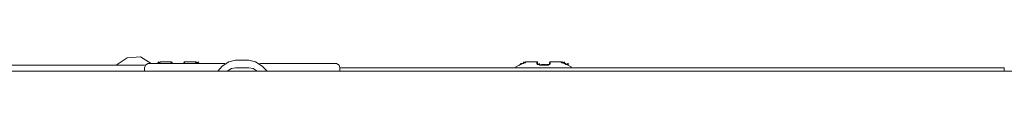
# Model space of a CAD drawing. Units: inches. Extents: x 0.5 to 16.1, y 0.5 to 11.2.
# Drawn here: x 4.8 to 6.3, y 10.5 to 10.5 of the extents above; entities that cross this region are included whole.
import ezdxf

# ---------------------------------------------------------------- set-up
doc = ezdxf.new("R2010")
doc.units = ezdxf.units.IN
doc.header["$MEASUREMENT"] = 0
doc.layers.add('Layer 1', color=7, linetype='Continuous', lineweight=0)

# ---------------------------------------------------------------- blocks, each defined once
blk = doc.blocks.new('Block_5')
at = {"layer": 'Layer 1', "color": 250, "lineweight": 18, "true_color": 0x231f20}
for p, q in [((5.0009, 10.4645), (4.035, 10.4645)), ((5.1174, 10.467), (5.0057, 10.467)), ((5.0202, 10.4682), (5.0215, 10.4694)), ((5.0202, 10.4682), (5.0215, 10.4682)), ((5.0203, 10.4682), (5.0215, 10.4694)), ((5.0215, 10.4682), (5.0239, 10.4694)), ((5.0239, 10.4694), (5.0251, 10.4694)), ((5.0251, 10.4694), (5.0264, 10.4694)), ((5.0264, 10.4694), (5.0276, 10.4694)), ((5.0397, 10.4694), (5.0288, 10.4694)), ((5.0397, 10.4682), (5.0409, 10.4694)), ((5.0397, 10.4682), (5.0397, 10.4694)), ((5.0397, 10.4682), (5.0409, 10.4694)), ((5.0409, 10.467), (5.0409, 10.4682)), ((5.0579, 10.4682), (5.0591, 10.4694)), ((5.0579, 10.467), (5.0579, 10.4682)), ((5.0579, 10.467), (5.0591, 10.4682)), ((5.0591, 10.4682), (5.0591, 10.4694)), ((5.07, 10.4694), (5.0591, 10.4694)), ((5.0736, 10.4694), (5.0748, 10.4694)), ((5.0748, 10.4682), (5.0773, 10.4694)), ((5.0773, 10.4682), (5.0785, 10.4682)), ((5.0785, 10.4682), (5.0797, 10.4694)), ((5.1137, 10.4633), (5.1076, 10.456)), ((5.1331, 10.4718), (5.1525, 10.4718)), ((5.2799, 10.467), (5.1683, 10.467)), ((5.1792, 10.456), (5.1719, 10.4633)), ((5.5456, 10.4645), (5.5469, 10.4657)), ((5.5456, 10.4645), (5.5469, 10.4657)), ((5.5456, 10.4645), (5.5469, 10.4657)), ((5.5456, 10.4645), (5.5468, 10.4657)), ((5.5456, 10.4645), (5.5468, 10.4657)), ((5.5457, 10.4645), (5.5469, 10.4657)), ((5.5505, 10.467), (5.5469, 10.4657)), ((5.5469, 10.4657), (5.5481, 10.467)), ((5.5469, 10.4657), (5.5481, 10.467)), ((5.5469, 10.4657), (5.5481, 10.467)), ((5.5469, 10.4657), (5.5481, 10.467)), ((5.5469, 10.4657), (5.5481, 10.467)), ((5.5469, 10.4657), (5.5481, 10.4657)), ((5.5469, 10.4657), (5.5481, 10.4657)), ((5.5493, 10.467), (5.5505, 10.467)), ((5.5505, 10.467), (5.5517, 10.4682)), ((5.5505, 10.467), (5.5517, 10.4682)), ((5.5517, 10.4682), (5.5529, 10.4694)), ((5.5517, 10.4682), (5.5529, 10.4694)), ((5.5517, 10.467), (5.5517, 10.4682)), ((5.5517, 10.4682), (5.5529, 10.4682)), ((5.5529, 10.4682), (5.5553, 10.4694)), ((5.5578, 10.4694), (5.5602, 10.4694)), ((5.5712, 10.4694), (5.5602, 10.4694)), ((5.5711, 10.4682), (5.5723, 10.4694)), ((5.5711, 10.4682), (5.5711, 10.4694)), ((5.5712, 10.4682), (5.5724, 10.4694)), ((5.5723, 10.4682), (5.5723, 10.4657)), ((5.5723, 10.4657), (5.5723, 10.467)), ((5.5723, 10.4657), (5.5736, 10.4657)), ((5.5735, 10.4657), (5.5748, 10.4669)), ((5.5784, 10.4645), (5.5796, 10.4657)), ((5.5784, 10.4645), (5.5845, 10.4645)), ((5.5845, 10.4645), (5.5857, 10.4657)), ((5.5893, 10.467), (5.5893, 10.4682)), ((5.5893, 10.467), (5.5905, 10.4682)), ((5.5893, 10.467), (5.5905, 10.4682)), ((5.5893, 10.4657), (5.5893, 10.467)), ((5.5894, 10.4682), (5.5906, 10.4694)), ((5.5905, 10.4682), (5.5905, 10.4694)), ((5.6015, 10.4694), (5.5906, 10.4694)), ((5.6027, 10.4694), (5.6039, 10.4694)), ((5.6039, 10.4694), (5.6051, 10.4694)), ((5.6051, 10.4694), (5.6063, 10.4694)), ((5.6063, 10.4682), (5.6087, 10.4694)), ((5.6087, 10.4682), (5.6099, 10.4682)), ((5.6099, 10.4682), (5.6112, 10.4694)), ((5.6099, 10.4682), (5.6111, 10.4694)), ((5.6099, 10.4669), (5.6111, 10.4682)), ((5.6111, 10.4669), (5.6124, 10.4682)), ((5.6111, 10.4669), (5.6124, 10.4669)), ((5.6124, 10.4657), (5.6136, 10.4669)), ((5.6136, 10.4657), (5.6148, 10.4657)), ((5.6148, 10.4657), (5.616, 10.4669)), ((5.6148, 10.4657), (5.616, 10.4669)), ((5.6148, 10.4657), (5.616, 10.4669)), ((5.6148, 10.4657), (5.616, 10.4657)), ((5.6148, 10.4657), (5.616, 10.4657)), ((5.616, 10.4657), (5.6172, 10.4669)), ((5.616, 10.4645), (5.6172, 10.4657)), ((5.616, 10.4645), (5.6172, 10.4657)), ((5.616, 10.4645), (5.616, 10.4657)), ((5.616, 10.4645), (5.616, 10.4657)), ((5.6161, 10.4645), (5.6173, 10.4657)), ((5.6161, 10.4645), (5.6161, 10.4657)), ((3.2463, 10.456), (9.5389, 10.456)), ((5.0008, 10.456), (5.0008, 10.4609)), ((5.1331, 10.4609), (5.1525, 10.4609)), ((5.2848, 10.456), (5.2848, 10.4609)), ((5.2848, 10.4609), (6.2507, 10.4609)), ((6.2506, 10.456), (6.2506, 10.4609))]:
    blk.add_line(p, q, dxfattribs=at)
for points in [[(5.0106, 10.467), (4.9948, 10.4767), (4.9754, 10.4754), (4.9596, 10.4645)], [(5.0057, 10.467), (5.0021, 10.4645), (5.0009, 10.4609)], [(5.0202, 10.4682), (5.0227, 10.4682), (5.0239, 10.4694), (5.0287, 10.4694)], [(5.0409, 10.467), (5.0409, 10.4682), (5.0397, 10.4682)], [(5.0579, 10.467), (5.0579, 10.4682), (5.0591, 10.4682)], [(5.07, 10.4694), (5.0749, 10.4694), (5.0761, 10.4682), (5.0785, 10.4682)], [(5.0712, 10.4694), (5.0724, 10.4694), (5.0736, 10.4694)], [(5.1332, 10.4718), (5.1234, 10.4694), (5.1137, 10.4633)], [(5.172, 10.4633), (5.1623, 10.4694), (5.1526, 10.4718)], [(5.2848, 10.4609), (5.2836, 10.4645), (5.28, 10.467)], [(5.5408, 10.4609), (5.5408, 10.4621), (5.5456, 10.4645)], [(5.5481, 10.4657), (5.5493, 10.467), (5.5517, 10.467), (5.5517, 10.4682)], [(5.5517, 10.4682), (5.5541, 10.4682), (5.5553, 10.4694), (5.5602, 10.4694)], [(5.5554, 10.4694), (5.5566, 10.4694), (5.5578, 10.4694)], [(5.5711, 10.4682), (5.5711, 10.467), (5.5723, 10.4657), (5.5748, 10.4657), (5.5748, 10.4645), (5.5784, 10.4645)], [(5.5723, 10.4657), (5.5723, 10.4682), (5.5711, 10.4682)], [(5.5784, 10.4657), (5.5772, 10.4645), (5.576, 10.4645), (5.576, 10.4657), (5.5735, 10.4657)], [(5.5784, 10.4657), (5.5832, 10.4657), (5.5845, 10.4645)], [(5.5845, 10.4645), (5.5881, 10.4645), (5.5881, 10.4657), (5.5894, 10.4657), (5.5906, 10.467), (5.5906, 10.4682)], [(5.5893, 10.4657), (5.5857, 10.4657), (5.5857, 10.4645), (5.5845, 10.4645)], [(5.5893, 10.467), (5.5893, 10.4682), (5.5905, 10.4682)], [(5.6015, 10.4694), (5.6063, 10.4694), (5.6076, 10.4682), (5.61, 10.4682)], [(5.6099, 10.4682), (5.6111, 10.4669), (5.6124, 10.4669), (5.6136, 10.4657), (5.6148, 10.4657), (5.616, 10.4669)], [(5.6209, 10.4609), (5.6209, 10.4621), (5.616, 10.4645)], [(5.1332, 10.4609), (5.1271, 10.4597), (5.121, 10.456)], [(5.1647, 10.456), (5.1586, 10.4597), (5.1526, 10.4609)]]:
    blk.add_lwpolyline(points, dxfattribs=at)

msp = doc.modelspace()

# ---------------------------------------------------------------- block references
at = {"layer": 'Layer 1'}
msp.add_blockref('Block_5', (0, 0), dxfattribs=at)

doc.saveas('drawing.dxf')
